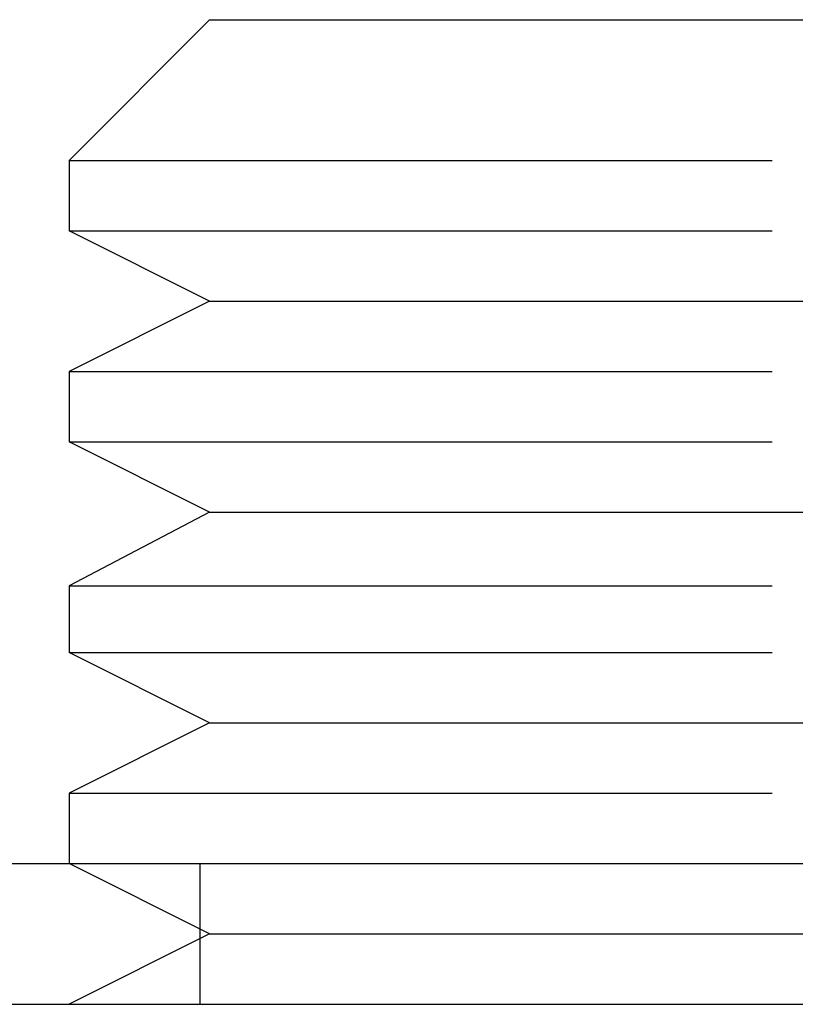
# Model space of a CAD drawing. Extents: x -848 to -19, y -4397 to -3858.
# Drawn here: x -569 to -563, y -3905 to -3898 of the extents above; entities that cross this region are included whole.
import ezdxf

# ---------------------------------------------------------------- set-up
doc = ezdxf.new("R2010")
doc.units = 0
doc.header["$LTSCALE"] = 20
doc.linetypes.add('VERDECKT', pattern=[0.375, 0.25, -0.125])
doc.layers.get('0').update_dxf_attribs({"linetype": 'CONTINUOUS'})
doc.layers.add('HILF', color=2, linetype='CONTINUOUS')

# ---------------------------------------------------------------- blocks, each defined once
blk = doc.blocks.new('A$C29AE3D26')
at = {"color": 1, "linetype": 'VERDECKT', "extrusion": (0, 1, -2e-16)}
for p, q in [((-532.135, -1239.9538), (-533.135, -1240.9538)), ((-532.135, -1239.9538), (-526.9074, -1239.9538)), ((-533.135, -1240.9538), (-526.9074, -1240.9538)), ((-533.135, -1240.9538), (-533.135, -1241.4538)), ((-533.135, -1241.4538), (-526.8874, -1241.4538)), ((-532.135, -1241.9538), (-533.135, -1241.4538)), ((-532.135, -1241.9538), (-533.135, -1242.4538)), ((-532.135, -1241.9538), (-526.827, -1241.9538)), ((-533.135, -1242.4538), (-526.7242, -1242.4538)), ((-533.135, -1242.4538), (-533.135, -1242.9538)), ((-533.135, -1242.9538), (-526.5754, -1242.9538)), ((-532.135, -1243.4538), (-533.135, -1242.9538)), ((-532.135, -1243.4538), (-533.135, -1243.9779)), ((-532.135, -1243.4538), (-526.3747, -1243.4538)), ((-533.135, -1243.9779), (-526.0977, -1243.9779)), ((-533.135, -1243.9779), (-533.135, -1244.4538)), ((-533.135, -1244.4538), (-525.7708, -1244.4538)), ((-532.135, -1244.9538), (-533.135, -1244.4538)), ((-532.135, -1244.9538), (-533.135, -1245.4538)), ((-532.135, -1244.9538), (-525.317, -1244.9538)), ((-533.135, -1245.4538), (-524.6646, -1245.4538)), ((-533.135, -1245.4538), (-533.135, -1245.9538)), ((-532.135, -1246.4538), (-533.135, -1245.9538)), ((-532.2043, -1245.9538), (-532.2043, -1246.9538)), ((-532.135, -1246.4538), (-533.135, -1246.9538)), ((-532.135, -1246.4538), (-522.135, -1246.4538))]:
    blk.add_line(p, q, dxfattribs=at)
at = {"color": 3, "linetype": 'CONTINUOUS', "extrusion": (0, 1, -2e-16)}
for p, q in [((-739.4075, -1245.9538), (-479.4075, -1245.9538)), ((-739.4075, -1246.9538), (-479.4075, -1246.9538))]:
    blk.add_line(p, q, dxfattribs=at)

msp = doc.modelspace()

# ---------------------------------------------------------------- block references
at = {"layer": 'HILF'}
msp.add_blockref('A$C29AE3D26', (-35.52, -2658.4563, -1395.7082), dxfattribs=at)

doc.saveas('drawing.dxf')
